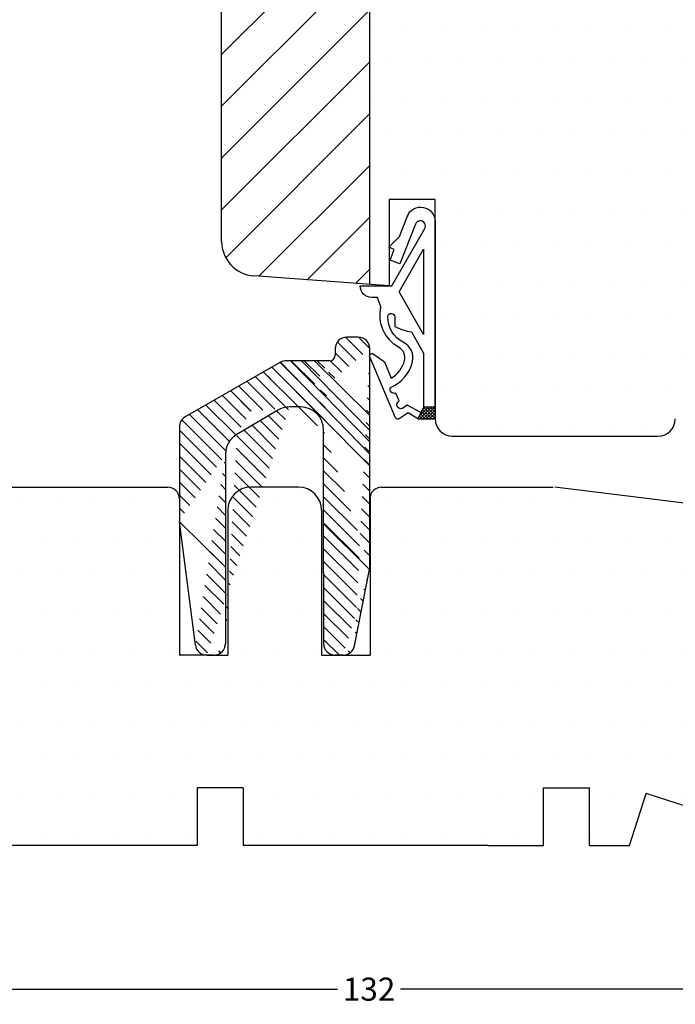
# Model space of a CAD drawing. Extents: x -106 to 188, y 50 to 475.
# Drawn here: x -6 to 51, y 154 to 239 of the extents above; entities that cross this region are included whole.
import ezdxf

# ---------------------------------------------------------------- set-up
doc = ezdxf.new("R2010")
doc.units = 0
doc.header["$LTSCALE"] = 0.2
doc.header["$PDSIZE"] = 5
doc.layers.get('Defpoints').update_dxf_attribs({"linetype": 'CONTINUOUS'})
for name, color, linetype in [('1', 7, 'CONTINUOUS'), ('3886883', 112, 'CONTINUOUS'), ('Anslagskinne', 5, 'CONTINUOUS'), ('HOVED', 7, 'CONTINUOUS'), ('SALG_DIM', 7, 'CONTINUOUS'), ('sideramme', 15, 'CONTINUOUS'), ('Træ', 15, 'CONTINUOUS'), ('træ- sideramme', 15, 'CONTINUOUS'), ('udv. randtæt- 3900257', 8, 'CONTINUOUS')]:
    doc.layers.add(name, color=color, linetype=linetype)
doc.styles.add('Ariel', font='arial.ttf', dxfattribs={"height": 2})
doc.dimstyles.new('SALGDIM', dxfattribs={"dimtxt": 4, "dimasz": 2.5, "dimexe": 1.25, "dimexo": 4, "dimtad": 0, "dimdec": 1, "dimdsep": 46, "dimlunit": 6, "dimtxsty": 'Ariel', "dimcen": 2.5, "dimclre": 1, "dimadec": 0, "dimazin": 0, "dimtfac": 1, "dimtdec": 1, "dimtmove": 0, "dimatfit": 3, "dimfxl": 0, "dimtolj": 1, "dimtzin": 0, "dimarcsym": 0})
pattern_1 = [(135, (-110.1846485425554, -146.4907971721279), (-0.5612660075668221, -0.561266007566822), [])]

# ---------------------------------------------------------------- blocks, each defined once
blk = doc.blocks.new('*D43')
at = {"layer": 'Defpoints', "color": 0}
for p in [(-41.5618687470112, 170.4479363467375), (90.4374847594811, 169.403422087072), (90.4374847594811, 155.0178695622629)]:
    blk.add_point(p, dxfattribs=at)
at = {"layer": 'SALG_DIM', "color": 1, "lineweight": -2}
for p, q in [((-41.5618687470112, 166.4479363467375), (-41.5618687470112, 153.7678695622629)), ((90.4374847594811, 165.403422087072), (90.4374847594811, 153.7678695622629))]:
    blk.add_line(p, q, dxfattribs=at)
at = {"layer": 'SALG_DIM', "color": 0, "lineweight": -2}
for p, q in [((-39.0618687470112, 155.0178695622629), (21.70776025725814, 155.0178695622629)), ((87.9374847594811, 155.0178695622629), (27.16785575521175, 155.0178695622629))]:
    blk.add_line(p, q, dxfattribs=at)
at = {"layer": 'SALG_DIM', "color": 0}
for points in [[(-39.0618687470112, 155.4345362289296), (-39.0618687470112, 154.6012028955963), (-41.5618687470112, 155.0178695622629)], [(87.9374847594811, 155.4345362289296), (87.9374847594811, 154.6012028955963), (90.4374847594811, 155.0178695622629)]]:
    blk.add_solid(points, dxfattribs=at)
at = {"layer": 'SALG_DIM', "color": 0, "insert": (24.43780800623495, 155.0178695622629), "char_height": 2, "attachment_point": 5, "style": 'Ariel'}
blk.add_mtext('\\A1;132', dxfattribs=at)
blk = doc.blocks.new('Tætning 1')
at = {"layer": 'udv. randtæt- 3900257'}
h = blk.add_hatch(dxfattribs=at)
h.set_pattern_fill('_USER', color=256, scale=0.2, angle=-315.0000000000001, style=0, double=1, pattern_type=0)
h.set_pattern_definition([(44.99999999999995, (1061.867665271222, 10.76936676375578), (-0.1414213562373094, 0.1414213562373095), []), (134.9999999999999, (1061.867665271222, 10.76936676375578), (-0.1414213562373096, -0.1414213562373094), [])])
h.paths.add_polyline_path([(1150.153063560993, 270.4170794899748), (1149.153063560993, 270.4170794899748), (1148.653063560993, 269.4170794899748), (1150.153063560993, 269.4170794899748)])
for points in [[(1147.740607325239, 286.9519510679585, -0.8274877352099177), (1150.153063560993, 286.4923909522428), (1150.153063560993, 269.4170794899748), (1148.653063560993, 269.4170794899748), (1147.80867545538, 269.9170794899748), (1147.044013807843, 269.4065750787637, -0.4711950413372308), (1146.711678010015, 269.5064781663056), (1144.491838807474, 274.7847926428, -0.7525386820146995), (1144.791033549582, 275.0260730873084), (1145.761398814952, 274.3455576855664), (1146.352392330902, 272.9402984094964, 0.1978516012171414), (1147.497645960204, 274.470270502769, 0.3403412473967657), (1147.017848460603, 275.5920116258609, -0.3327741823216022), (1145.453063560993, 279.1170794899746), (1145.153063560993, 279.9170794899748), (1144.653063560993, 279.9170794899748, -0.414213562373095), (1143.653063560993, 280.9170794899748), (1146.410206418136, 280.9170794899748), (1149.250401157078, 285.8874202831236, 1.074004588910524), (1148.441207498251, 286.2761244470418), (1147.075989680648, 282.8228091767143), (1146.239021190906, 283.1536924600292), (1146.606669283478, 284.0836574486326), (1146.141686789176, 284.2674814949193), (1147.047846994565, 285.1996154349564), (1147.7730435958, 287.0339985383285)], [(1148.922645269584, 269.9562429071563), (1147.733996965424, 270.5886506758276), (1147.324623968551, 270.3153445391764, -1.000000000000029), (1147.044139478398, 270.9566934697779), (1146.743617069719, 271.6438606116168, -0.7128060029768846), (1146.295220912661, 272.1304903917782, 0.2392489579374881), (1148.185697415408, 274.3362981684319, 0.3513844663807612), (1147.391620843926, 276.0366138533151, -0.294834757997105), (1146.055252742932, 278.2695179307699, -0.9413148822808949), (1146.653063560993, 278.2333417418364), (1146.653063560993, 277.4170794899748, 0.09023608150630542), (1148.108649311588, 276.9323528767737), (1149.153063560993, 275.104627940315), (1149.153063560993, 270.4170794899748)]]:
    blk.add_lwpolyline(points, format="xyb", close=True, dxfattribs=at)
for points in [[(1149.153063560993, 284.104627940315), (1149.153063560993, 276.7170794899745), (1147.042335432325, 280.4108537151448)], [(1150.153063560993, 270.4170794899748), (1149.153063560993, 270.4170794899748), (1148.653063560993, 269.4170794899748), (1150.153063560993, 269.4170794899748)]]:
    blk.add_lwpolyline(points, close=True, dxfattribs=at)
blk = doc.blocks.new('udv. randtæt- 3900257')
at = {"layer": 'udv. randtæt- 3900257'}
blk.add_blockref('Tætning 1', (0, 0), dxfattribs=at)
blk = doc.blocks.new('A$C5DEC5750')
at = {"layer": '1', "color": 5}
blk.add_arc((-5.6041608331725e-07, -18.94252024730213), 1, 348.7641720246143, 359.9999983049071, dxfattribs=at)
at = {"layer": 'Anslagskinne'}
for p, q in [((0, 1), (-1, 1)), ((-2, 0), (-2, -0.5499999999997272)), ((0.9999994395839167, -18.94252027688708), (1, 0)), ((-6.730773538316498, -1.182053746925249), (-14.99665813370348, -5.911976598730234)), ((-2.5, -1.049999999999727), (-6.234115404612567, -1.049999999999727)), ((-5, -5.049999999999727), (-5.953975979126881, -5.049999999999727)), ((-6.970273703083421, -5.327461484818741), (-10.51629772395609, -7.419615657134273)), ((-15.5, -6.779922851804713), (-15.5, -14.87649966158187)), ((-3, -19.39999999999964), (-3, -7.049999999999727)), ((-11.5, -9.142154172314804), (-11.5, -25.54088679287452)), ((-14.11272724911214, -25.669129399741), (-15.49174282643435, -15.00474226844835)), ((-3, -19.39999999999964), (-3, -25.54088679287452)), ((-0.329967176845912, -25.73573451316588), (0.9808329452807811, -19.13736796759349)), ((-12.5, -26.54088679287452), (-13.12098442267779, -26.54088679287452)), ((-1.310800682542322, -26.54088679287452), (-2, -26.54088679287452))]:
    blk.add_line(p, q, dxfattribs=at)
for centre, radius, start, end in [((-1, 0), 1, 90, 180), ((0, 0), 1, 0, 90), ((-2.5, -0.5499999999997272), 0.5, 270, 0), ((-6.234115404612567, -2.049999999999727), 1, 90, 119.7791491035864), ((-5.953975979126881, -7.049999999999727), 2, 90, 120.5406048496822), ((-5, -7.049999999999727), 2, 0, 90), ((-14.5, -6.779922851804713), 1, 119.779149103554, 180), ((-9.5, -9.142154172314804), 2, 120.5406048496643, 180), ((-14.5, -14.87649966158187), 1, 180, 187.3680510716204), ((-12.5, -25.54088679287452), 1, 270, 0), ((-2, -25.54088679287452), 1, 180, 270), ((-13.12098442267779, -25.54088679287452), 1, 187.3680510716204, 270), ((-1.310800682542322, -25.54088679287452), 1, 270, 348.7641720246143)]:
    blk.add_arc(centre, radius, start, end, dxfattribs=at)
blk = doc.blocks.new('A$C1800710B')
at = {"layer": 'Anslagskinne'}
h = blk.add_hatch(dxfattribs=at)
h.set_pattern_fill('ANSI31', color=256, scale=0.25, angle=90, style=0)
h.set_pattern_definition(pattern_1)
edge = h.paths.add_edge_path()
edge.add_line((0.1852569368625154, 7.14088679287488), (0.1852569368625154, 19.49088679287479))
edge.add_line((4.185256376446432, 7.598366515987436), (4.185256936862515, 26.54088679287452))
edge.add_line((2.855289760016603, 0.8051522797086363), (4.166089882143297, 7.403518825281026))
edge.add_arc((1.874456254320194, 1), 1, 270, 348.7641720246144)
edge.add_line((1.874456254320194, 0), (1.185256936862515, 0))
edge.add_arc((1.185256936862515, 1), 1, 180, 270)
edge.add_line((0.1852569368625154, 7.14088679287488), (0.1852569368625154, 1))
edge.add_arc((2.185256936862515, 26.54088679287452), 1, 90, 180)
edge.add_line((3.185256936862515, 27.54088679287452), (2.185256936862515, 27.54088679287452))
edge.add_arc((3.185256936862515, 26.54088679287452), 1, 0, 90)
edge.add_line((1.185256936862515, 26.54088679287452), (1.185256936862515, 25.99088679287479))
edge.add_arc((0.6852569368625154, 25.99088679287479), 0.5, 270, 360)
edge.add_arc((-1.814743063137485, 19.49088679287479), 2, 0, 90)
h = blk.add_hatch(dxfattribs=at)
h.set_pattern_fill('ANSI31', color=256, scale=0.25, angle=90, style=0)
h.set_pattern_definition(pattern_1)
edge = h.paths.add_edge_path()
edge.add_line((-3.785016766220906, 21.21342530805578), (-7.331040787093571, 19.12127113574024))
edge.add_arc((-2.768719042264365, 19.49088679287479), 2, 90, 120.5406048496822)
edge.add_line((-3.545516601453983, 25.35883304594927), (-11.81140119684096, 20.62891019414428))
edge.add_arc((-11.31474306313748, 19.7609639410698), 1, 119.7791491035574, 180)
edge.add_line((-12.31474306313748, 19.7609639410698), (-12.31474306313748, 11.66438713129264))
edge.add_line((-8.314743063137485, 17.39873262055971), (-8.314743063137485, 1))
edge.add_arc((-6.314743063137485, 17.39873262055971), 2, 120.5406048496644, 180)
edge.add_line((-10.92747031224962, 0.871757393133521), (-12.30648588957183, 11.53614452442616))
edge.add_arc((-9.935727485815278, 1), 1, 187.3680510716204, 270)
edge.add_arc((-9.314743063137485, 1), 1, 270, 360)
edge.add_line((-9.314743063137485, 0), (-9.935727485815278, 0))
h = blk.add_hatch(dxfattribs=at)
h.set_pattern_fill('ANSI31', color=256, scale=0.25, angle=90, style=0)
h.set_pattern_definition(pattern_1)
edge = h.paths.add_edge_path()
edge.add_line((0.6852569368625154, 25.49088679287479), (-3.048858467750051, 25.49088679287479))
edge.add_arc((-3.048858467750051, 24.49088679287479), 1, 90, 119.7791491035864)
edge.add_line((-3.545516601453983, 25.35883304594927), (-11.81140119684096, 20.62891019414428))
edge.add_line((-1.814743063137485, 21.49088679287479), (-2.768719042264365, 21.49088679287479))
edge.add_arc((-1.814743063137485, 19.49088679287479), 2, 0, 90)
for p, q in [((-4.28345444356637, 24.92188847728085), (4.189127767710943, 16.3880624431863)), ((-3.536268178167347, 25.33524586150293), (4.175784811733365, 17.40145393289049)), ((-2.68233826494702, 25.48192072606503), (4.215811538627349, 18.44151367456061)), ((-1.748352756899294, 25.48192072606503), (4.189127767710943, 19.46823981149896)), ((-0.6142271912647175, 25.48192072606503), (4.175784811733365, 20.74831382086336)), ((-12.30648588957183, 11.53614452442616), (-8.317452676753192, 7.60993120182934)), ((4.166089882143069, 7.403518825281026), (0.1832713531009631, 11.35969843072257))]:
    blk.add_line(p, q, dxfattribs=at)
blk = doc.blocks.new('A$C3D904DD1')
at = {"layer": 'Træ'}
for p, q in [((-46.56294060742357, 14.54693826787434), (-1.000000000000455, 14.54693826787388)), ((10.31489495912001, 14.54693826787434), (6.199999999998909, 14.54693826787434)), ((17.51489495911937, 14.54693826787388), (32.38879298108941, 14.54693826787388)), ((79.8395553314208, 8.68696104750643), (32.51177066851278, 14.53934770374008)), ((-4.547473508864641e-13, 13.54693826787388), (-4.547473508864641e-13, 0)), ((16.51489495911937, 13.54693826787388), (16.51489495911892, 0)), ((4.199999999998909, 12.54693826787434), (4.209927004387737, 0)), ((12.31489495912001, 12.54693826787434), (12.31489495912092, 0)), ((2.379167473305642, 0), (0, 0)), ((2.379167473305642, 0), (4.209927004387282, 0)), ((12.31489495912092, 0), (16.51489495911846, 0)), ((1.537059392576793, -11.49767026959489), (1.537059392576793, -16.49767026959489)), ((5.537059392576793, -11.49767026959489), (1.537059392576793, -11.49767026959489)), ((5.537059392576793, -11.49767026959489), (5.537059392576793, -16.49767026959489)), ((31.53705939257679, -16.49767026959489), (31.53705939257679, -11.49767026959489)), ((31.53705939257634, -11.49767026959489), (35.53705939257634, -11.49767026959489)), ((35.53705939257634, -16.49767026959489), (35.53705939257679, -11.49767026959489)), ((38.98998432763983, -16.49767026959489), (40.43641289906873, -11.99767026959489)), ((54.43641289906873, -16.49767026959489), (40.43641289906873, -11.99767026959489)), ((1.537059392576793, -16.49767026959489), (-23.56294060742357, -16.49767026959489)), ((26.76164799238404, -16.49767026959489), (5.537059392576793, -16.49767026959489)), ((26.76164799238404, -16.49767026959489), (31.53705939257634, -16.49767026959489)), ((35.53705939257679, -16.49767026959489), (38.98998432763983, -16.49767026959489))]:
    blk.add_line(p, q, dxfattribs=at)
for centre, radius, start, end in [((-1.000000000000455, 13.54693826787388), 1, 0, 90), ((6.199999999998909, 12.54693826787434), 2, 90, 180), ((10.31489495912001, 12.54693826787434), 2, 0, 90), ((17.51489495911937, 13.54693826787388), 1, 90, 180)]:
    blk.add_arc(centre, radius, start, end, dxfattribs=at)
blk = doc.blocks.new('5002')
at = {"layer": 'HOVED', "color": 15}
for p, q in [((2909.716690543091, 14.14184587115744), (2909.716690543091, 93.53342422538356)), ((2928.21658373785, 17.76789306595663), (2924.21658373785, 17.76789306595663)), ((2924.21658373785, 17.76789306595663), (2924.21658373785, 10.28295869614533)), ((2928.21658373785, -1.232569858051534), (2928.21658373785, 17.76789306595663)), ((2924.21658373785, 10.2829586961451), (2912.495374007998, 11.15002051006184)), ((2929.716583737848, -2.732569858051534), (2947.516583737849, -2.732569858051534)), ((2943.716583737848, -2.732569858051534), (2947.516583737849, -2.732569858051534)), ((2943.716583737848, -2.732569858051534), (2947.516583737849, -2.732569858051534))]:
    blk.add_line(p, q, dxfattribs=at)
for centre, radius, start, end in [((2912.716690543091, 14.14184587115744), 3, 180, 265.7693221397416), ((2929.716583737848, -1.232569858051534), 1.5, 180, 270), ((2947.516583737848, -1.232569858051534), 1.5, 270, 0)]:
    blk.add_arc(centre, radius, start, end, dxfattribs=at)
blk = doc.blocks.new('A$C6CAC095D')
at = {"layer": 'Træ'}
blk.add_line((-0.1612247535049391, -72.8181360097476), (-0.1612247535049391, 6.5), dxfattribs=at)
blk.add_blockref('5002', (-2922.716583737842, -83.22398172705368), dxfattribs=at)

msp = doc.modelspace()

# ---------------------------------------------------------------- hatches: boundary and pattern name
at = {"layer": 'Træ'}
h = msp.add_hatch(dxfattribs=at)
h.set_pattern_fill('ANSI31', color=253, style=0)
h.set_pattern_definition([(45, (-978.6817253814108, -58.40251794871517), (-2.245064030267288, 2.245064030267288), [])])
h.paths.add_polyline_path([(11.66255531515367, 219.7776674313936, 0.3927482365245913), (14.44123878006008, 216.785842070298), (24.50122375639978, 216.0416672775422), (24.50122375639978, 295.3598032872897), (20.66244850990483, 295.3598032872897), (20.66244850990483, 298.3598032872897), (24.66244850990495, 298.3598032872898), (24.66244850990483, 304.5062498966958), (24.30889511930968, 304.85980328729), (21.16255531515185, 304.85980328729, 0.5122927028432074), (19.74009416612716, 302.8837735828437, 0.2793868726206453), (15.62072343538421, 298.223673403864), (14.66255531515196, 292.85980328729), (13.16255531515185, 292.85980328729, 0.4142135623728287), (11.66255531515321, 291.35980328729)])
h = msp.add_hatch(dxfattribs=at)
h.set_pattern_fill('DOTS', color=256, scale=2, style=0)
h.set_pattern_definition([(0, (-978.6817253814108, -358.4025179487152), (1.5875, 3.175), [0, -3.175])])
h.paths.add_polyline_path([(75.16244850990392, 282.1789703220616, 0.3581302438106611), (73.55037182462343, 284.1409885436634), (35.11870982309824, 288.8598032872896), (24.50122375639978, 288.8598032872899), (24.50122375640001, 216.0416672775423), (26.16244850991256, 215.9187802563813), (26.16244850991256, 219.2646846205442), (26.15107173809554, 219.2691822613259), (26.16244850991245, 219.2808851313875), (26.16244850991256, 223.4037146261928), (30.16244850991256, 223.4037146261928), (30.16244850991256, 204.4032517021847, 0.4142135623730951), (31.66244850991256, 202.9032517021847), (49.46244850991093, 202.9032517021847, 0.4142135623730951), (50.96244850991093, 204.4032517021847), (50.96244850991104, 205.9032517021847), (68.46244850991093, 205.9032517021847), (68.46244850991093, 204.4032517021847, 0.4142135623730951), (69.96244850991093, 202.9032517021847), (72.66244850991075, 202.9032517021847), (73.6624485099012, 202.9032517021847, 0.4142135623738054), (75.16244850990483, 204.4032517021847)])
h = msp.add_hatch(dxfattribs=at)
h.set_pattern_fill('DOTS', color=256, scale=2, style=0)
h.set_pattern_definition([(0, (-1094.600134386276, -475.9342144628695), (1.5875, 3.175), [0, -3.175])])
h.paths.add_polyline_path([(90.45460734366793, 189.6575065423116, 0.3769067875761182), (87.84062719183225, 192.6325676638389), (40.45145824147085, 198.4925448842063), (25.51596681953129, 198.4925448842063, 0.4142135623730951), (24.51596681953129, 197.4925448842063), (24.51596681953083, 183.9456066163324), (20.31596681953283, 183.9456066163324), (20.31596681953192, 196.4925448842067, 0.4142135623730951), (18.31596681953192, 198.4925448842067), (14.20107186041082, 198.4925448842067, 0.4142135623730951), (12.20107186041082, 196.4925448842067), (12.21099886479942, 183.9456066163324), (10.38023933371755, 183.9456066163324), (8.001071860411457, 183.9456066163323), (8.001071860411457, 197.4925448842063, 0.4142135623730951), (7.001071860411457, 198.4925448842063), (-38.56186874701166, 198.4925448842067, 0.4142135623730951), (-41.56186874701166, 195.4925448842067), (-41.56186874701166, 170.4479363467384), (-41.56186874701166, 169.4479363467375, 0.4142135623730951), (-39.56186874701166, 167.4479363467375), (-27.56186874701166, 167.4479363467374), (-27.56186874701166, 172.4479363467375), (-15.56186874701166, 172.4479363467374), (-15.56186874701166, 167.4479363467375), (9.538131252988933, 167.4479363467375), (9.538131252988705, 172.4479363467376), (13.53813125298871, 172.4479363467376), (13.53813125298871, 167.4479363467374), (34.76271985279595, 167.4479363467375), (39.53813125298871, 167.4479363467374), (39.53813125298871, 172.4479363467375), (43.53813125298871, 172.4479363467376), (43.53813125298848, 167.4479363467376), (46.99105618805174, 167.4479363467375), (48.43748475948064, 171.9479363467374), (62.43748475948064, 167.4479363467375), (62.43748475948064, 172.4479363467374), (74.43748475948064, 172.4479363467374), (74.43748475948087, 167.4479363467375), (78.50092123642548, 167.706226669255, 0.395740843356829), (79.43748475948064, 168.7042125476081), (79.43748475948064, 169.9479363467375, -0.4142135623730951), (81.93748475948064, 172.4479363467375), (82.93748475948064, 172.4479363467375, -0.4142135623730951), (85.43748475948064, 169.9479363467375), (85.43748475948064, 169.2127285763103, 0.4329307690028634), (86.50092123642571, 168.2147426979567), (89.50092123642548, 168.4054362087198, 0.3952520320587661), (90.43748333011581, 169.4017313098582)])

# ---------------------------------------------------------------- linework, layer by layer
at = {"layer": 'sideramme'}
for p, q in [((30.16244850991256, 221.249107273013), (30.16244850991256, 204.4032517021845)), ((30.16244850992075, 205.7491072730103), (30.16244850992075, 204.6032517021844)), ((30.16244850992075, 205.7491072730103), (30.16244850992075, 204.6032517021844))]:
    msp.add_line(p, q, dxfattribs=at)
at = {"layer": 'træ- sideramme'}
for q in [(30.1624485099203, 204.4032517021845), (30.16244850992075, 204.4032517021845), (30.1624485099203, 204.4032517021845)]:
    msp.add_line((30.16244850992075, 205.3930186119154), q, dxfattribs=at)

# ---------------------------------------------------------------- block references
at = {"layer": '3886883', "color": 0}
msp.add_blockref('A$C6CAC095D', (24.66244850990483, 288.8598032872899), dxfattribs=at)
at = {"layer": 'Anslagskinne', "color": 0}
for name, p in [('A$C1800710B', (20.31596681953329, 183.9456066163324)), ('A$C5DEC5750', (23.5012237563958, 210.4864934092069))]:
    msp.add_blockref(name, p, dxfattribs=at)
at = {"layer": 'Træ', "color": 0}
msp.add_blockref('A$C3D904DD1', (8.001071860411912, 183.9456066163324), dxfattribs=at)
at = {"layer": 'udv. randtæt- 3900257'}
msp.add_blockref('udv. randtæt- 3900257', (-1119.990615051081, -64.99829923359346), dxfattribs=at)

# ---------------------------------------------------------------- dimensions: what is measured, and where the dimension line sits
at = {"layer": 'SALG_DIM'}
dim = msp.add_linear_dim(base=(90.4374847594811, 155.0178695622629), p1=(-41.5618687470112, 170.4479363467375), p2=(90.4374847594811, 169.403422087072), dimstyle='SALGDIM', override={"dimtxsty": 'Ariel'}, dxfattribs=at)
dim.commit()
dim.dimension.update_dxf_attribs({"geometry": '*D43', "text_midpoint": (24.43780800623495, 155.0178695622629)})

doc.saveas('drawing.dxf')
